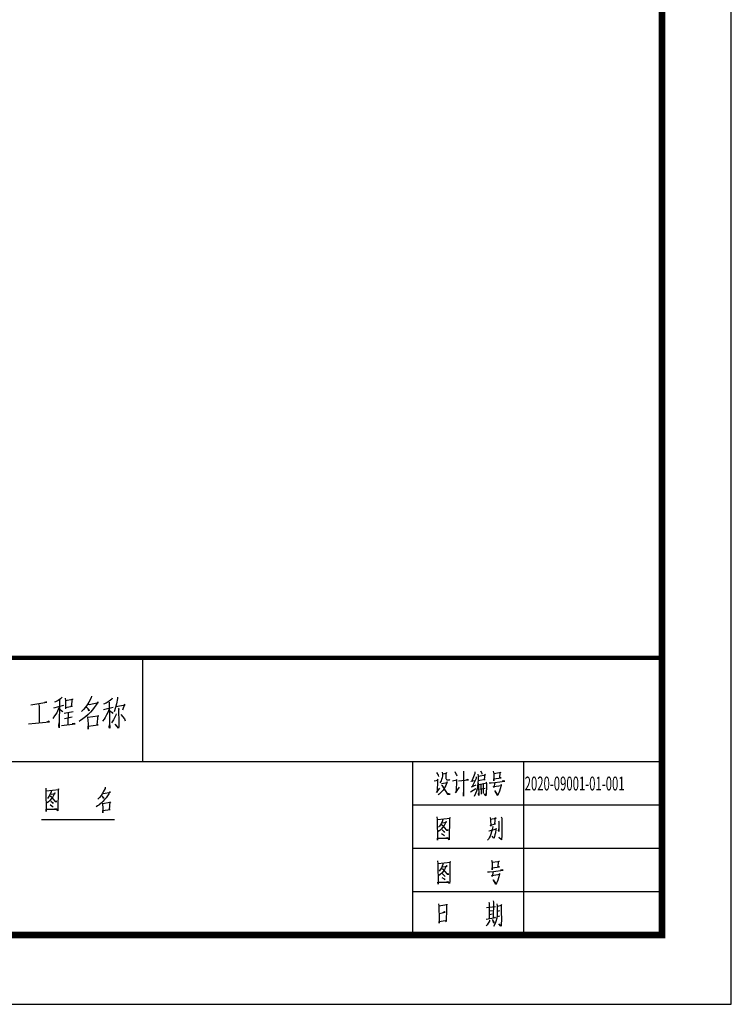
# Model space of a CAD drawing. Extents: x 102422 to 630260, y -212122 to -121420.
# Drawn here: x 489218 to 499489, y -191863 to -177655 of the extents above; entities that cross this region are included whole.
import ezdxf

# ---------------------------------------------------------------- set-up
doc = ezdxf.new("R2010")
doc.units = 0
doc.header["$LTSCALE"] = 1000
doc.layers.get('0').update_dxf_attribs({"linetype": 'CONTINUOUS'})
doc.layers.add('TEL_TITLE', color=7, linetype='CONTINUOUS')
doc.layers.add('wf', color=7, linetype='CONTINUOUS')
doc.styles.add('_TCH_DIM', font='SIMPLEX', dxfattribs={"bigfont": 'GBCBIG'})
doc.styles.add('FS', font='simplex.shx', dxfattribs={"bigfont": '@@hz.shx'})

# ---------------------------------------------------------------- blocks, each defined once
blk = doc.blocks.new('9t5gh78jh78jhj78hji')
for p, q in [((3838845, 1620601), (3821145, 1620601)), ((3831345, 1620601), (3831345, 1619101)), ((3838845, 1619101), (3820845, 1619101)), ((3835245, 1619101), (3835245, 1616601)), ((3836845, 1619101), (3836845, 1616601)), ((3838845, 1618476), (3835245, 1618476)), ((3829891, 1618266), (3830944, 1618266)), ((3838845, 1617851), (3835245, 1617851)), ((3838845, 1617226), (3835245, 1617226)), ((3838845, 1616601), (3820845, 1616601)), ((3838845, 1616601), (3820845, 1616601)), ((3838845, 1616601), (3821145, 1616601)), ((3838845, 1616601), (3821145, 1616601)), ((3838845, 1616601), (3821145, 1616601))]:
    blk.add_line(p, q)
at = {"lineweight": 0}
blk.add_line((3838845, 1616601), (3838845, 1620601), dxfattribs=at)
at = {"lineweight": 0, "const_width": 60}
blk.add_lwpolyline([(3838845, 1620601), (3820845, 1620601)], dxfattribs=at)
for points in [[(3830186, 1620034), (3830165, 1620011), (3830129, 1619985), (3830093, 1619966), (3830078, 1619959)], [(3830231, 1620019), (3830234, 1619985), (3830237, 1619921), (3830237, 1619865)], [(3830609, 1620049), (3830606, 1620023), (3830570, 1619963), (3830549, 1619925), (3830525, 1619891), (3830495, 1619854), (3830465, 1619828)], [(3830909, 1620019), (3830903, 1620004), (3830864, 1619974), (3830822, 1619948), (3830786, 1619933)], [(3830987, 1620034), (3830984, 1620015), (3830969, 1619936), (3830957, 1619884), (3830936, 1619820)], [(3829736, 1619925), (3829964, 1619959), (3829952, 1619963), (3829934, 1619955)], [(3829850, 1619929), (3829856, 1619899), (3829853, 1619663)], [(3830141, 1619880), (3830108, 1619809), (3830078, 1619764), (3830051, 1619726)], [(3830204, 1619914), (3830060, 1619876)], [(3830150, 1619996), (3830144, 1619591), (3830138, 1619625), (3830144, 1619663)], [(3830237, 1619884), (3830333, 1619903), (3830321, 1619899), (3830336, 1620011), (3830336, 1620000), (3830237, 1619981)], [(3830567, 1619933), (3830576, 1619929), (3830711, 1619955), (3830702, 1619963), (3830678, 1619925), (3830651, 1619884), (3830624, 1619850), (3830594, 1619816), (3830561, 1619783), (3830525, 1619749), (3830486, 1619719), (3830480, 1619715), (3830456, 1619700), (3830432, 1619681)], [(3830534, 1619891), (3830540, 1619888), (3830573, 1619854), (3830576, 1619835), (3830564, 1619861)], [(3830783, 1619854), (3830921, 1619888)], [(3830867, 1619963), (3830870, 1619666), (3830873, 1619584), (3830867, 1619599), (3830870, 1619633)], [(3830963, 1619899), (3831098, 1619925), (3831086, 1619929), (3831059, 1619846)], [(3830153, 1619861), (3830186, 1619831), (3830195, 1619820)], [(3830216, 1619805), (3830345, 1619828)], [(3830333, 1619745), (3830222, 1619723)], [(3830276, 1619813), (3830270, 1619640)], [(3830549, 1619756), (3830555, 1619745), (3830561, 1619651), (3830564, 1619640), (3830564, 1619573), (3830561, 1619603), (3830561, 1619614), (3830708, 1619633), (3830705, 1619633), (3830690, 1619633), (3830705, 1619771), (3830711, 1619764), (3830702, 1619760), (3830558, 1619738)], [(3830867, 1619869), (3830849, 1619820), (3830828, 1619779), (3830810, 1619738), (3830792, 1619715), (3830771, 1619685)], [(3830870, 1619843), (3830909, 1619813), (3830918, 1619798)], [(3830966, 1619794), (3830963, 1619775), (3830930, 1619708), (3830897, 1619663)], [(3830993, 1619873), (3831008, 1619854), (3831002, 1619858), (3831005, 1619659), (3831005, 1619610), (3831002, 1619584), (3830954, 1619644), (3831002, 1619591)], [(3831035, 1619783), (3831089, 1619723), (3831098, 1619693)], [(3829703, 1619648), (3830003, 1619678), (3829994, 1619685), (3829967, 1619674)], [(3830177, 1619625), (3830375, 1619651), (3830363, 1619655), (3830330, 1619648)], [(3835588, 1618947), (3835614, 1618906), (3835618, 1618889)], [(3835673, 1618953), (3835675, 1618926), (3835675, 1618897), (3835671, 1618871), (3835664, 1618845), (3835656, 1618827), (3835647, 1618813), (3835636, 1618798)], [(3835677, 1618929), (3835736, 1618935), (3835732, 1618944), (3835726, 1618921), (3835726, 1618900), (3835726, 1618883), (3835726, 1618862), (3835728, 1618854), (3835732, 1618845), (3835741, 1618842), (3835752, 1618839), (3835767, 1618839), (3835776, 1618842), (3835782, 1618848)], [(3835852, 1618959), (3835870, 1618929), (3835879, 1618915), (3835883, 1618897)], [(3835977, 1618967), (3835979, 1618947), (3835979, 1618606), (3835977, 1618629), (3835979, 1618658)], [(3836143, 1618956), (3836141, 1618932), (3836093, 1618813), (3836091, 1618821), (3836143, 1618830)], [(3836161, 1618883), (3836161, 1618862), (3836100, 1618734), (3836095, 1618740), (3836161, 1618769)], [(3836185, 1618924), (3836189, 1618894), (3836189, 1618842), (3836185, 1618795), (3836181, 1618749), (3836176, 1618711), (3836167, 1618679), (3836154, 1618644), (3836132, 1618600)], [(3836196, 1618891), (3836198, 1618894), (3836296, 1618912), (3836288, 1618921), (3836279, 1618845), (3836292, 1618845), (3836191, 1618827)], [(3836224, 1618970), (3836244, 1618938), (3836246, 1618924)], [(3836408, 1618964), (3836417, 1618929), (3836417, 1618827), (3836417, 1618854), (3836522, 1618868), (3836504, 1618868), (3836509, 1618941), (3836511, 1618953), (3836515, 1618944), (3836500, 1618941), (3836417, 1618929)], [(3835555, 1618824), (3835614, 1618836), (3835605, 1618848), (3835603, 1618824), (3835601, 1618670), (3835590, 1618658), (3835636, 1618719)], [(3835664, 1618789), (3835750, 1618804), (3835743, 1618813), (3835734, 1618789), (3835723, 1618760), (3835712, 1618737), (3835701, 1618716), (3835684, 1618690), (3835664, 1618667), (3835645, 1618646), (3835629, 1618632), (3835616, 1618623)], [(3835662, 1618763), (3835666, 1618763), (3835747, 1618635), (3835789, 1618632), (3835747, 1618641), (3835736, 1618652)], [(3835820, 1618827), (3835881, 1618839), (3835876, 1618845), (3835872, 1618664), (3835863, 1618652), (3835922, 1618734)], [(3835909, 1618827), (3836051, 1618842), (3836043, 1618845), (3836025, 1618839)], [(3836189, 1618792), (3836198, 1618769), (3836198, 1618763), (3836202, 1618614), (3836198, 1618638), (3836200, 1618652)], [(3836200, 1618775), (3836316, 1618798), (3836307, 1618804), (3836310, 1618789), (3836310, 1618716), (3836307, 1618673), (3836305, 1618638), (3836301, 1618609), (3836281, 1618638), (3836299, 1618617)], [(3836231, 1618775), (3836233, 1618635)], [(3836264, 1618781), (3836264, 1618641)], [(3836349, 1618795), (3836377, 1618795), (3836434, 1618801), (3836574, 1618821), (3836559, 1618824), (3836537, 1618819)], [(3836432, 1618801), (3836417, 1618731), (3836412, 1618743), (3836528, 1618760), (3836522, 1618772), (3836522, 1618760), (3836509, 1618711), (3836500, 1618679), (3836489, 1618652), (3836480, 1618632), (3836474, 1618617), (3836469, 1618614), (3836430, 1618681), (3836471, 1618620)], [(3829949, 1618722), (3829953, 1618684), (3829958, 1618384), (3829956, 1618416), (3830111, 1618416), (3830100, 1618419), (3830078, 1618416)], [(3829956, 1618684), (3830139, 1618702), (3830133, 1618710), (3830128, 1618684), (3830126, 1618422), (3830124, 1618392), (3830109, 1618416)], [(3830017, 1618637), (3830026, 1618634), (3830087, 1618643), (3830080, 1618652), (3830052, 1618597), (3830030, 1618567), (3830010, 1618544), (3829991, 1618524), (3829969, 1618509)], [(3830028, 1618681), (3830028, 1618667), (3830008, 1618623), (3829984, 1618588), (3829973, 1618573)], [(3830012, 1618605), (3830019, 1618605), (3830087, 1618529), (3830111, 1618529), (3830087, 1618535), (3830076, 1618541)], [(3830778, 1618646), (3830785, 1618643), (3830883, 1618664), (3830877, 1618669), (3830859, 1618640), (3830840, 1618608), (3830820, 1618582), (3830798, 1618556), (3830774, 1618529), (3830748, 1618503), (3830719, 1618480), (3830715, 1618477), (3830697, 1618465), (3830680, 1618451)], [(3830809, 1618737), (3830807, 1618716), (3830781, 1618669), (3830765, 1618640), (3830748, 1618614), (3830726, 1618585), (3830704, 1618564)], [(3830754, 1618614), (3830759, 1618611), (3830783, 1618585), (3830785, 1618570), (3830776, 1618591)], [(3836156, 1618711), (3836082, 1618661)], [(3836216, 1618708), (3836290, 1618722)], [(3830015, 1618483), (3830043, 1618462), (3830056, 1618448)], [(3830023, 1618532), (3830047, 1618512), (3830058, 1618497)], [(3830765, 1618509), (3830770, 1618500), (3830774, 1618427), (3830776, 1618419), (3830776, 1618366), (3830774, 1618389), (3830774, 1618398), (3830881, 1618413), (3830879, 1618413), (3830868, 1618413), (3830879, 1618521), (3830883, 1618515), (3830877, 1618512), (3830772, 1618494)], [(3835596, 1618307), (3835601, 1618269), (3835605, 1617968), (3835603, 1618000), (3835758, 1618000), (3835747, 1618003), (3835725, 1618000)], [(3835603, 1618269), (3835787, 1618286), (3835780, 1618295), (3835776, 1618269), (3835773, 1618006), (3835771, 1617977), (3835756, 1618000)], [(3835664, 1618222), (3835673, 1618219), (3835734, 1618228), (3835728, 1618237), (3835699, 1618181), (3835677, 1618152), (3835658, 1618129), (3835638, 1618108), (3835616, 1618094)], [(3835675, 1618266), (3835675, 1618251), (3835655, 1618207), (3835631, 1618172), (3835620, 1618158)], [(3835660, 1618190), (3835666, 1618190), (3835734, 1618114), (3835758, 1618114), (3835734, 1618120), (3835723, 1618126)], [(3836399, 1618172), (3836404, 1618164), (3836395, 1618123), (3836384, 1618088), (3836375, 1618056), (3836364, 1618030), (3836351, 1618003), (3836338, 1617986), (3836325, 1617968)], [(3836364, 1618295), (3836371, 1618266), (3836373, 1618170), (3836369, 1618187), (3836439, 1618207), (3836430, 1618205), (3836443, 1618295), (3836445, 1618283), (3836371, 1618266)], [(3836483, 1618251), (3836489, 1618240), (3836487, 1618234), (3836489, 1618097), (3836485, 1618105), (3836487, 1618132)], [(3836522, 1618307), (3836533, 1618289), (3836531, 1618286), (3836531, 1618018), (3836528, 1617992), (3836526, 1617974), (3836487, 1618015), (3836526, 1617980), (3836531, 1617995)], [(3835662, 1618067), (3835690, 1618047), (3835703, 1618032)], [(3835671, 1618117), (3835695, 1618097), (3835706, 1618082)], [(3836343, 1618105), (3836347, 1618105), (3836351, 1618105), (3836454, 1618135), (3836450, 1618140), (3836448, 1618126), (3836439, 1618076), (3836434, 1618047), (3836428, 1618024), (3836421, 1618006), (3836415, 1617997), (3836395, 1618027)], [(3835604, 1617672), (3835608, 1617635), (3835613, 1617334), (3835610, 1617366), (3835766, 1617366), (3835755, 1617369), (3835733, 1617366)], [(3835610, 1617635), (3835794, 1617652), (3835788, 1617661), (3835783, 1617635), (3835781, 1617372), (3835779, 1617343), (3835764, 1617366)], [(3835672, 1617588), (3835680, 1617585), (3835742, 1617594), (3835735, 1617602), (3835707, 1617547), (3835685, 1617518), (3835665, 1617495), (3835645, 1617474), (3835624, 1617460)], [(3835683, 1617632), (3835683, 1617617), (3835663, 1617573), (3835639, 1617538), (3835628, 1617524)], [(3836385, 1617681), (3836394, 1617646), (3836394, 1617544), (3836394, 1617570), (3836499, 1617585), (3836481, 1617585), (3836486, 1617658), (3836488, 1617670), (3836492, 1617661), (3836477, 1617658), (3836394, 1617646)], [(3835667, 1617556), (3835674, 1617556), (3835742, 1617480), (3835766, 1617480), (3835742, 1617486), (3835731, 1617492)], [(3835678, 1617483), (3835702, 1617462), (3835713, 1617448)], [(3836326, 1617512), (3836354, 1617512), (3836411, 1617518), (3836551, 1617538), (3836536, 1617541), (3836514, 1617535)], [(3836409, 1617518), (3836394, 1617448), (3836389, 1617460), (3836505, 1617477), (3836499, 1617489), (3836499, 1617477), (3836486, 1617427), (3836477, 1617395), (3836466, 1617369), (3836457, 1617349), (3836451, 1617334), (3836446, 1617331), (3836407, 1617398), (3836449, 1617337)], [(3835669, 1617433), (3835698, 1617413), (3835711, 1617398)], [(3835619, 1617050), (3835623, 1617021), (3835625, 1616957), (3835627, 1616890), (3835627, 1616881), (3835627, 1616835), (3835627, 1616773), (3835627, 1616794), (3835713, 1616811), (3835730, 1616791), (3835734, 1616817), (3835734, 1616852), (3835737, 1616919), (3835739, 1616989), (3835739, 1617048), (3835741, 1617039), (3835625, 1617018)], [(3836347, 1617077), (3836352, 1617059), (3836352, 1616840)], [(3836409, 1617094), (3836413, 1617077), (3836406, 1616849)], [(3836459, 1617053), (3836465, 1617021), (3836465, 1616957), (3836463, 1616887), (3836459, 1616843), (3836448, 1616797), (3836435, 1616768), (3836411, 1616724)], [(3836465, 1617018), (3836531, 1617033), (3836524, 1617042), (3836524, 1616951), (3836524, 1616945), (3836527, 1616814), (3836524, 1616765), (3836522, 1616735), (3836520, 1616727), (3836487, 1616765), (3836518, 1616738)], [(3835627, 1616913), (3835713, 1616931), (3835704, 1616934), (3835684, 1616922)], [(3836312, 1616998), (3836441, 1617015)], [(3836354, 1616948), (3836393, 1616957)], [(3836356, 1616899), (3836391, 1616908)], [(3836468, 1616945), (3836505, 1616954)], [(3836306, 1616832), (3836441, 1616855), (3836435, 1616858), (3836426, 1616849)], [(3836356, 1616814), (3836354, 1616800), (3836336, 1616770), (3836321, 1616750), (3836306, 1616735)], [(3836391, 1616823), (3836415, 1616788), (3836415, 1616773), (3836406, 1616800)], [(3836463, 1616870), (3836468, 1616870), (3836503, 1616878)]]:
    blk.add_lwpolyline(points)
at = {"style": '_TCH_DIM', "width": 0.6}
blk.add_text('2020-09001-01-001', height=200, dxfattribs=at).set_placement((3836862, 1618687))
at = {"style": 'FS'}
blk.add_attdef('TK', (3820845, 1620601), '', height=0.2, dxfattribs=at)

msp = doc.modelspace()

# ---------------------------------------------------------------- linework, layer by layer
at = {"layer": 'TEL_TITLE'}
msp.add_lwpolyline([(394388.5, -191863.3), (499488.5, -191863.3), (499488.5, -132463.3), (394388.5, -132463.3)], close=True, dxfattribs=at)
at = {"layer": 'TEL_TITLE', "const_width": 100}
msp.add_lwpolyline([(396888.5, -190863.3), (498488.5, -190863.3), (498488.5, -133463.3), (396888.5, -133463.3)], close=True, dxfattribs=at)

# ---------------------------------------------------------------- block references
at = {"layer": 'wf'}
msp.add_blockref('9t5gh78jh78jhj78hji', (-3340356.1, -1807464.7), dxfattribs=at)

doc.saveas('drawing.dxf')
